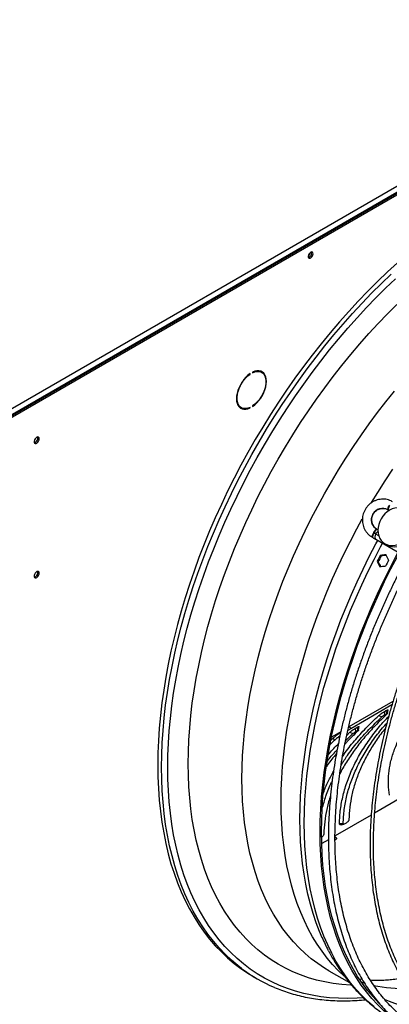
# Model space of a CAD drawing. Units: millimetres. Extents: x 5 to 414, y 3 to 291.
# Drawn here: x 246 to 251, y 64 to 78 of the extents above; entities that cross this region are included whole.
import ezdxf

# ---------------------------------------------------------------- set-up
doc = ezdxf.new("R2010")
doc.units = ezdxf.units.MM

msp = doc.modelspace()

# ---------------------------------------------------------------- linework, layer by layer
at = {"color": 7, "linetype": 'Continuous', "lineweight": 25}
for p, q in [((244.565, 71.996), (260.8, 81.369)), ((244.593, 71.907), (260.856, 81.295)), ((260.842, 81.295), (244.607, 71.923)), ((244.614, 71.894), (260.878, 81.283)), ((250.122, 74.935), (250.119, 74.949)), ((249.36, 73.121), (249.339, 73.133)), ((249.18, 73.097), (249.186, 73.094)), ((249.186, 73.094), (249.186, 73.102)), ((249.224, 73.124), (249.224, 73.116)), ((249.029, 72.596), (249.05, 72.584)), ((249.178, 72.586), (249.186, 72.581)), ((249.186, 72.581), (249.186, 72.589)), ((249.224, 72.611), (249.224, 72.603)), ((251.281, 71.035), (251.29, 71.03)), ((251.29, 71.03), (251.3, 71.024)), ((251.119, 70.734), (251.11, 70.738)), ((251.04, 70.617), (251.049, 70.612)), ((251.067, 70.681), (251.059, 70.686)), ((251.095, 70.586), (251.46, 70.375)), ((251.238, 70.516), (251.268, 70.499)), ((251.163, 70.341), (251.179, 70.334)), ((251.116, 70.249), (251.132, 70.242)), ((250.693, 67.741), (251.357, 68.125)), ((251.341, 68.07), (250.714, 67.708)), ((251.141, 67.909), (251.188, 67.888)), ((251.221, 67.967), (251.25, 67.984)), ((251.221, 67.967), (251.228, 67.918)), ((251.228, 67.918), (251.257, 67.935)), ((251.25, 67.984), (251.257, 67.935)), ((251.273, 67.939), (251.283, 67.995)), ((250.683, 67.735), (250.693, 67.741)), ((250.693, 67.741), (250.714, 67.708)), ((250.834, 67.686), (250.844, 67.741)), ((250.563, 67.661), (250.421, 67.579)), ((250.636, 67.523), (250.748, 67.635)), ((250.654, 67.608), (250.701, 67.654)), ((250.714, 67.708), (250.67, 67.681)), ((250.701, 67.654), (250.748, 67.635)), ((250.783, 67.714), (250.812, 67.731)), ((250.783, 67.714), (250.789, 67.664)), ((250.789, 67.664), (250.818, 67.681)), ((250.812, 67.731), (250.818, 67.681)), ((250.405, 67.496), (250.416, 67.484)), ((250.445, 67.564), (250.466, 67.53)), ((252.032, 66.979), (251.078, 66.428)), ((251.025, 66.397), (250.476, 66.08)), ((250.543, 66.269), (250.6, 66.267)), ((250.567, 66.25), (250.612, 66.258)), ((250.622, 66.262), (250.651, 66.279)), ((250.687, 66.328), (250.687, 66.329)), ((250.305, 66.108), (250.305, 66.109)), ((250.376, 66.022), (250.274, 65.964)), ((250.381, 64.034), (250.696, 63.852)), ((249.236, 63.944), (249.294, 63.911)), ((250.889, 63.899), (250.848, 63.905)), ((250.99, 63.717), (250.984, 63.721))]:
    msp.add_line(p, q, dxfattribs=at)
at = {"color": 8, "linetype": 'Continuous', "lineweight": 25}
for p, q in [((251.141, 70.638), (251.094, 70.665)), ((251.016, 63.702), (250.99, 63.717))]:
    msp.add_line(p, q, dxfattribs=at)
at = {"color": 7, "linetype": 'Continuous', "lineweight": 25, "flags": 128}
for points in [[(250.143, 74.923), (250.14, 74.937), (250.133, 74.946), (250.122, 74.949), (250.109, 74.946), (250.096, 74.936), (250.084, 74.923), (250.075, 74.906), (250.07, 74.888), (250.07, 74.873), (250.075, 74.861), (250.084, 74.855), (250.096, 74.855), (250.109, 74.861), (250.122, 74.873), (250.133, 74.889), (250.14, 74.906), (250.143, 74.923)], [(251.423, 74.785), (251.272, 74.647), (251.122, 74.503), (250.974, 74.356), (250.828, 74.204), (250.684, 74.047), (250.542, 73.887), (250.402, 73.723), (250.264, 73.555), (250.129, 73.384), (249.996, 73.209), (249.867, 73.031), (249.74, 72.85), (249.616, 72.666), (249.495, 72.479), (249.378, 72.29), (249.264, 72.099), (249.153, 71.905), (249.047, 71.71), (248.943, 71.513), (248.844, 71.315), (248.749, 71.115), (248.657, 70.914), (248.57, 70.712), (248.487, 70.51), (248.408, 70.307), (248.334, 70.103), (248.264, 69.9), (248.198, 69.697), (248.138, 69.494), (248.081, 69.291), (248.03, 69.09), (247.983, 68.889), (247.941, 68.69), (247.904, 68.491), (247.872, 68.295), (247.844, 68.1), (247.822, 67.907), (247.805, 67.716), (247.792, 67.527), (247.785, 67.341), (247.782, 67.158), (247.785, 66.978), (247.792, 66.8), (247.805, 66.626), (247.822, 66.456), (247.844, 66.288), (247.872, 66.125), (247.904, 65.966), (247.941, 65.81), (247.983, 65.659), (248.03, 65.513), (248.081, 65.37), (248.138, 65.233), (248.198, 65.1), (248.264, 64.973), (248.334, 64.85), (248.408, 64.733), (248.487, 64.621), (248.57, 64.514), (248.657, 64.413), (248.749, 64.318), (248.844, 64.228), (248.943, 64.144), (249.047, 64.066), (249.153, 63.994), (249.236, 63.944)], [(249.224, 72.603), (249.257, 72.628), (249.289, 72.658), (249.32, 72.693), (249.347, 72.731), (249.372, 72.772), (249.393, 72.814), (249.409, 72.858), (249.422, 72.901), (249.429, 72.943), (249.432, 72.983), (249.429, 73.02), (249.422, 73.054), (249.409, 73.083), (249.393, 73.107), (249.372, 73.125), (249.347, 73.138), (249.32, 73.144), (249.289, 73.144), (249.257, 73.137), (249.224, 73.124)], [(249.224, 73.116), (249.258, 73.129), (249.29, 73.135), (249.321, 73.134), (249.348, 73.127), (249.372, 73.113), (249.392, 73.092), (249.408, 73.066), (249.418, 73.034), (249.424, 72.998), (249.424, 72.959), (249.418, 72.917), (249.408, 72.873), (249.392, 72.829), (249.372, 72.785), (249.348, 72.743), (249.321, 72.704), (249.29, 72.668), (249.258, 72.637), (249.224, 72.611)], [(249.324, 73.14), (249.327, 73.139), (249.339, 73.133)], [(249.382, 73.105), (249.371, 73.119), (249.354, 73.135)], [(249.186, 73.102), (249.153, 73.077), (249.121, 73.046), (249.091, 73.012), (249.063, 72.974), (249.039, 72.933), (249.018, 72.891), (249.001, 72.847), (248.989, 72.804), (248.981, 72.762), (248.979, 72.722), (248.981, 72.685), (248.989, 72.651), (249.001, 72.622), (249.018, 72.598), (249.039, 72.579), (249.063, 72.567), (249.091, 72.561), (249.121, 72.561), (249.153, 72.568), (249.186, 72.581)], [(249.186, 72.589), (249.153, 72.576), (249.12, 72.57), (249.09, 72.571), (249.062, 72.578), (249.038, 72.592), (249.018, 72.613), (249.003, 72.639), (248.992, 72.671), (248.987, 72.707), (248.987, 72.746), (248.992, 72.788), (249.003, 72.832), (249.018, 72.876), (249.038, 72.92), (249.062, 72.962), (249.09, 73.001), (249.12, 73.037), (249.153, 73.068), (249.186, 73.094)], [(249.029, 72.596), (249.017, 72.604), (249.008, 72.613)], [(249.035, 72.582), (249.042, 72.579), (249.064, 72.574)], [(245.982, 72.113), (245.98, 72.127), (245.972, 72.137), (245.961, 72.14), (245.947, 72.137), (245.933, 72.127), (245.92, 72.113), (245.911, 72.095), (245.905, 72.076), (245.905, 72.06), (245.911, 72.048), (245.92, 72.041), (245.933, 72.041), (245.947, 72.048), (245.961, 72.06), (245.972, 72.077), (245.98, 72.095), (245.982, 72.113)], [(245.961, 72.125), (245.959, 72.14), (245.958, 72.14)], [(251.538, 71.036), (251.503, 71.052), (251.465, 71.061), (251.425, 71.063), (251.384, 71.058), (251.344, 71.046), (251.304, 71.028), (251.267, 71.003), (251.232, 70.973), (251.202, 70.937), (251.176, 70.898), (251.155, 70.856), (251.14, 70.812), (251.131, 70.767), (251.128, 70.722), (251.132, 70.679), (251.142, 70.638), (251.158, 70.6), (251.179, 70.567), (251.206, 70.538), (251.238, 70.516)], [(251.238, 70.516), (251.273, 70.5), (251.311, 70.491), (251.35, 70.489), (251.391, 70.494), (251.432, 70.506), (251.471, 70.524), (251.509, 70.549), (251.543, 70.579), (251.574, 70.614), (251.6, 70.653), (251.621, 70.695), (251.636, 70.74), (251.645, 70.785), (251.647, 70.829), (251.644, 70.873), (251.634, 70.914), (251.618, 70.952), (251.596, 70.985), (251.569, 71.013), (251.538, 71.036)], [(251.281, 71.035), (251.279, 71.038), (251.278, 71.043), (251.278, 71.05), (251.281, 71.059), (251.284, 71.07), (251.289, 71.081), (251.294, 71.093), (251.301, 71.106)], [(251.268, 70.499), (251.303, 70.483), (251.341, 70.474), (251.38, 70.471), (251.421, 70.476), (251.462, 70.488), (251.501, 70.507), (251.539, 70.531), (251.573, 70.562), (251.604, 70.597), (251.63, 70.636), (251.651, 70.678), (251.666, 70.722), (251.675, 70.767), (251.677, 70.812), (251.674, 70.856), (251.664, 70.897), (251.648, 70.934), (251.626, 70.968), (251.599, 70.996), (251.568, 71.018)], [(251.11, 70.738), (251.107, 70.739), (251.101, 70.737), (251.095, 70.733), (251.089, 70.727), (251.081, 70.719), (251.074, 70.709), (251.066, 70.698), (251.059, 70.686)], [(251.095, 70.666), (251.092, 70.668), (251.089, 70.67), (251.085, 70.672), (251.082, 70.674), (251.078, 70.676), (251.075, 70.678), (251.071, 70.68), (251.068, 70.682)], [(250.25, 66.134), (250.252, 66.31), (250.26, 66.49), (250.272, 66.672), (250.29, 66.856), (250.312, 67.043), (250.339, 67.231), (250.372, 67.421), (250.409, 67.612), (250.451, 67.805), (250.497, 67.999), (250.549, 68.194), (250.605, 68.389), (250.666, 68.585), (250.731, 68.781), (250.801, 68.977), (250.875, 69.173), (250.953, 69.368), (251.036, 69.563), (251.123, 69.757), (251.214, 69.95), (251.309, 70.142), (251.407, 70.332), (251.437, 70.388)], [(250.271, 66.146), (250.274, 66.322), (250.281, 66.5), (250.293, 66.682), (250.311, 66.865), (250.333, 67.051), (250.36, 67.238), (250.392, 67.427), (250.429, 67.618), (250.471, 67.81), (250.518, 68.003), (250.569, 68.197), (250.625, 68.391), (250.685, 68.586), (250.75, 68.781), (250.819, 68.976), (250.893, 69.171), (250.971, 69.366), (251.054, 69.56), (251.14, 69.753), (251.23, 69.945), (251.325, 70.136), (251.423, 70.325), (251.452, 70.379)], [(245.982, 70.071), (245.98, 70.086), (245.972, 70.096), (245.961, 70.099), (245.947, 70.096), (245.933, 70.086), (245.92, 70.071), (245.911, 70.053), (245.905, 70.035), (245.905, 70.019), (245.911, 70.006), (245.92, 70), (245.933, 70), (245.947, 70.006), (245.961, 70.019), (245.972, 70.035), (245.98, 70.054), (245.982, 70.071)], [(245.961, 70.084), (245.959, 70.098), (245.958, 70.099)], [(251.446, 63.244), (251.407, 63.271), (251.309, 63.347), (251.214, 63.43), (251.123, 63.518), (251.036, 63.611), (250.953, 63.711), (250.875, 63.816), (250.801, 63.926), (250.731, 64.042), (250.666, 64.162), (250.605, 64.288), (250.549, 64.419), (250.497, 64.554), (250.451, 64.694), (250.409, 64.838), (250.372, 64.987), (250.339, 65.14), (250.312, 65.296), (250.29, 65.457), (250.272, 65.621), (250.26, 65.789), (250.252, 65.96), (250.25, 66.134)], [(251.18, 63.502), (251.14, 63.542), (251.054, 63.635), (250.971, 63.734), (250.893, 63.839), (250.819, 63.948), (250.75, 64.063), (250.685, 64.184), (250.625, 64.309), (250.569, 64.439), (250.518, 64.573), (250.471, 64.713), (250.429, 64.856), (250.392, 65.004), (250.36, 65.157), (250.333, 65.313), (250.311, 65.472), (250.293, 65.636), (250.281, 65.803), (250.274, 65.973), (250.271, 66.146)], [(250.476, 66.068), (250.478, 66.067), (250.491, 66.059), (250.498, 66.048), (250.497, 66.037), (250.488, 66.027), (250.476, 66.019)], [(250.476, 66.035), (250.48, 66.033), (250.49, 66.028)]]:
    msp.add_lwpolyline(points, dxfattribs=at)
at = {"color": 8, "linetype": 'Continuous', "lineweight": 25, "flags": 128}
for points in [[(247.84, 67.125), (247.842, 67.308), (247.85, 67.494), (247.862, 67.683), (247.88, 67.874), (247.902, 68.066), (247.929, 68.261), (247.962, 68.458), (247.999, 68.656), (248.041, 68.856), (248.088, 69.057), (248.139, 69.258), (248.195, 69.461), (248.256, 69.663), (248.322, 69.867), (248.392, 70.07), (248.466, 70.273), (248.545, 70.476), (248.628, 70.679), (248.715, 70.881), (248.806, 71.081), (248.902, 71.281), (249.001, 71.48), (249.104, 71.677), (249.211, 71.872), (249.322, 72.066), (249.436, 72.257), (249.553, 72.446), (249.674, 72.632), (249.798, 72.816), (249.924, 72.997), (250.054, 73.175), (250.187, 73.35), (250.322, 73.522), (250.459, 73.69), (250.599, 73.854), (250.742, 74.014), (250.886, 74.17), (251.032, 74.322), (251.18, 74.47), (251.33, 74.613)], [(247.934, 67.123), (247.937, 67.304), (247.944, 67.488), (247.957, 67.675), (247.974, 67.864), (247.996, 68.056), (248.023, 68.249), (248.055, 68.444), (248.092, 68.64), (248.134, 68.838), (248.18, 69.037), (248.231, 69.236), (248.287, 69.437), (248.347, 69.638), (248.412, 69.839), (248.481, 70.041), (248.555, 70.242), (248.633, 70.443), (248.715, 70.644), (248.802, 70.844), (248.892, 71.043), (248.987, 71.241), (249.085, 71.438), (249.187, 71.633), (249.293, 71.826), (249.403, 72.018), (249.516, 72.208), (249.632, 72.395), (249.752, 72.58), (249.874, 72.762), (250, 72.941), (250.129, 73.118), (250.26, 73.291), (250.394, 73.461), (250.53, 73.627), (250.669, 73.79), (250.81, 73.949), (250.953, 74.104), (251.098, 74.254), (251.244, 74.401), (251.393, 74.542)], [(248.245, 67.177), (248.247, 67.356), (248.255, 67.537), (248.267, 67.721), (248.285, 67.907), (248.307, 68.096), (248.334, 68.286), (248.367, 68.478), (248.404, 68.671), (248.446, 68.866), (248.492, 69.062), (248.544, 69.259), (248.6, 69.456), (248.661, 69.654), (248.726, 69.852), (248.796, 70.05), (248.87, 70.248), (248.949, 70.446), (249.032, 70.643), (249.119, 70.839), (249.21, 71.035), (249.305, 71.229), (249.404, 71.422), (249.506, 71.613), (249.613, 71.802), (249.722, 71.989), (249.836, 72.174), (249.952, 72.357), (250.072, 72.537), (250.195, 72.714), (250.321, 72.888), (250.449, 73.059), (250.581, 73.227), (250.715, 73.391), (250.851, 73.552), (250.989, 73.709), (251.13, 73.861), (251.272, 74.01), (251.416, 74.154)], [(249.061, 66.95), (249.064, 67.125), (249.071, 67.302), (249.084, 67.481), (249.101, 67.663), (249.123, 67.847), (249.151, 68.032), (249.183, 68.22), (249.22, 68.409), (249.261, 68.599), (249.308, 68.79), (249.359, 68.982), (249.415, 69.175), (249.476, 69.368), (249.54, 69.561), (249.61, 69.755), (249.684, 69.948), (249.762, 70.14), (249.844, 70.332), (249.93, 70.523), (250.021, 70.713), (250.115, 70.902), (250.213, 71.089), (250.315, 71.275), (250.421, 71.458), (250.53, 71.64), (250.642, 71.819), (250.757, 71.996), (250.876, 72.17), (250.997, 72.341), (251.122, 72.509), (251.249, 72.674), (251.379, 72.835)], [(251.031, 71.143), (251.124, 71.297), (251.236, 71.476), (251.352, 71.653)], [(251.29, 71.03), (251.287, 71.034), (251.287, 71.045), (251.291, 71.061), (251.298, 71.08), (251.309, 71.1)], [(249.656, 66.607), (249.658, 66.781), (249.666, 66.958), (249.678, 67.138), (249.696, 67.32), (249.718, 67.504), (249.745, 67.689), (249.777, 67.877), (249.814, 68.066), (249.856, 68.256), (249.902, 68.447), (249.954, 68.639), (250.01, 68.832), (250.07, 69.025), (250.135, 69.218), (250.204, 69.411), (250.278, 69.604), (250.356, 69.797), (250.439, 69.989), (250.525, 70.18), (250.615, 70.37), (250.71, 70.559), (250.808, 70.746), (250.89, 70.897)], [(251.119, 70.734), (251.114, 70.734), (251.104, 70.729), (251.093, 70.717), (251.08, 70.701), (251.068, 70.682)], [(251.059, 70.686), (251.048, 70.665), (251.04, 70.645), (251.037, 70.629), (251.038, 70.619), (251.04, 70.617)], [(251.067, 70.681), (251.057, 70.661), (251.049, 70.642), (251.046, 70.627), (251.046, 70.616), (251.049, 70.612)], [(251.094, 70.665), (251.085, 70.643), (251.081, 70.622), (251.082, 70.603), (251.09, 70.59), (251.095, 70.586)], [(249.943, 66.335), (249.945, 66.511), (249.953, 66.69), (249.965, 66.871), (249.983, 67.055), (250.005, 67.24), (250.032, 67.428), (250.064, 67.617), (250.101, 67.807), (250.143, 67.999), (250.189, 68.192), (250.241, 68.386), (250.296, 68.58), (250.357, 68.775), (250.422, 68.971), (250.491, 69.166), (250.565, 69.361), (250.643, 69.555), (250.725, 69.749), (250.812, 69.942), (250.902, 70.134), (250.997, 70.325), (251.095, 70.515), (251.124, 70.569)], [(250.009, 66.272), (250.012, 66.449), (250.019, 66.629), (250.032, 66.811), (250.049, 66.995), (250.072, 67.182), (250.099, 67.37), (250.131, 67.56), (250.168, 67.751), (250.21, 67.944), (250.257, 68.138), (250.308, 68.333), (250.364, 68.528), (250.425, 68.724), (250.49, 68.92), (250.56, 69.116), (250.634, 69.312), (250.713, 69.507), (250.795, 69.702), (250.882, 69.896), (250.973, 70.089), (251.068, 70.281), (251.167, 70.471), (251.196, 70.527)], [(250.724, 63.814), (250.715, 63.814), (250.581, 63.824), (250.449, 63.84), (250.321, 63.863), (250.195, 63.892), (250.072, 63.927), (249.952, 63.969), (249.836, 64.017), (249.722, 64.071), (249.613, 64.131), (249.506, 64.198), (249.404, 64.27), (249.305, 64.349), (249.21, 64.433), (249.119, 64.524), (249.032, 64.619), (248.949, 64.721), (248.87, 64.828), (248.796, 64.94), (248.726, 65.058), (248.661, 65.181), (248.6, 65.308), (248.544, 65.441), (248.492, 65.578), (248.446, 65.72), (248.404, 65.866), (248.367, 66.017), (248.334, 66.172), (248.307, 66.33), (248.285, 66.493), (248.267, 66.659), (248.255, 66.828), (248.247, 67.001), (248.245, 67.177)], [(249.055, 64.069), (249.001, 64.111), (248.902, 64.195), (248.806, 64.284), (248.715, 64.38), (248.628, 64.481), (248.545, 64.587), (248.466, 64.699), (248.392, 64.817), (248.322, 64.939), (248.256, 65.067), (248.195, 65.2), (248.139, 65.337), (248.088, 65.479), (248.041, 65.626), (247.999, 65.777), (247.962, 65.932), (247.929, 66.092), (247.902, 66.255), (247.88, 66.422), (247.862, 66.593), (247.85, 66.767), (247.842, 66.944), (247.84, 67.125)], [(250.906, 63.622), (250.81, 63.616), (250.669, 63.612), (250.53, 63.615), (250.394, 63.623), (250.26, 63.639), (250.129, 63.66), (250, 63.688), (249.874, 63.723), (249.752, 63.763), (249.632, 63.81), (249.516, 63.863), (249.403, 63.922), (249.293, 63.988), (249.187, 64.059), (249.085, 64.136), (248.987, 64.219), (248.892, 64.308), (248.802, 64.402), (248.715, 64.503), (248.633, 64.608), (248.555, 64.719), (248.481, 64.836), (248.412, 64.957), (248.347, 65.084), (248.287, 65.215), (248.231, 65.351), (248.18, 65.492), (248.134, 65.637), (248.092, 65.787), (248.055, 65.941), (248.023, 66.099), (247.996, 66.261), (247.974, 66.426), (247.957, 66.596), (247.944, 66.768), (247.937, 66.944), (247.934, 67.123)], [(250.381, 64.034), (250.315, 64.073), (250.213, 64.141), (250.115, 64.215), (250.021, 64.295), (249.93, 64.381), (249.844, 64.472), (249.762, 64.569), (249.684, 64.672), (249.61, 64.779), (249.54, 64.892), (249.476, 65.011), (249.415, 65.134), (249.359, 65.262), (249.308, 65.395), (249.261, 65.533), (249.22, 65.675), (249.183, 65.821), (249.151, 65.971), (249.123, 66.126), (249.101, 66.284), (249.084, 66.445), (249.071, 66.61), (249.064, 66.779), (249.061, 66.95)], [(250.614, 63.953), (250.525, 64.038), (250.439, 64.129), (250.356, 64.226), (250.278, 64.328), (250.204, 64.436), (250.135, 64.549), (250.07, 64.668), (250.01, 64.791), (249.954, 64.919), (249.902, 65.052), (249.856, 65.189), (249.814, 65.331), (249.777, 65.478), (249.745, 65.628), (249.718, 65.782), (249.696, 65.94), (249.678, 66.102), (249.666, 66.267), (249.658, 66.436), (249.656, 66.607)], [(250.28, 64.535), (250.241, 64.628), (250.189, 64.763), (250.143, 64.902), (250.101, 65.046), (250.064, 65.194), (250.032, 65.346), (250.005, 65.502), (249.983, 65.662), (249.965, 65.825), (249.953, 65.992), (249.945, 66.162), (249.943, 66.335)], [(251.068, 63.486), (250.973, 63.568), (250.882, 63.657), (250.795, 63.75), (250.713, 63.85), (250.634, 63.955), (250.56, 64.065), (250.49, 64.18), (250.425, 64.301), (250.364, 64.427), (250.308, 64.557), (250.257, 64.693), (250.21, 64.833), (250.168, 64.977), (250.131, 65.126), (250.099, 65.279), (250.072, 65.435), (250.049, 65.596), (250.032, 65.76), (250.019, 65.928), (250.012, 66.099), (250.009, 66.272)], [(250.92, 63.844), (250.889, 63.853), (250.882, 63.854)]]:
    msp.add_lwpolyline(points, dxfattribs=at)
at = {"color": 7, "linetype": 'Continuous', "lineweight": 25}
for centre, radius, start, end in [((250.018, 74.952), 0.0821, 310.0174, 349.982), ((250.054, 74.931), 0.0664, 285.32, 14.9905), ((250.052, 74.933), 0.0695, 286.3687, 1.4614), ((245.888, 72.123), 0.073, 285.3538, 1.6551), ((251.2, 70.884), 0.171, 61.5956, 238.4044), ((251.298, 70.549), 0.266, 150, 150.2449), ((251.2, 70.606), 0.121, 150, 150.5369), ((261.13, 65.18), 11.224, 152.6272, 153.1564), ((261.1, 65.197), 11.172, 152.626, 153.1576), ((261.257, 65.107), 11.224, 152.6272, 153.1564), ((245.888, 70.081), 0.073, 285.3538, 1.6551), ((254.033, 63.658), 5.304, 132.5786, 133.0535), ((254.044, 63.638), 5.287, 132.5856, 133.3253), ((253.111, 65.781), 3.093, 203.7452, 207.7347), ((250.468, 65.944), 2.348, 233.0103, 247.0383)]:
    msp.add_arc(centre, radius, start, end, dxfattribs=at)
at = {"color": 8, "linetype": 'Continuous', "lineweight": 25}
for centre, radius, start, end in [((251.181, 70.62), 0.0982, 122.3417, 151.6084), ((251.555, 66.312), 2.549, 258.8537, 270.7739), ((252.106, 65.699), 2.277, 247.1727, 263.9861)]:
    msp.add_arc(centre, radius, start, end, dxfattribs=at)
at = {"color": 7, "linetype": 'Continuous', "lineweight": 25}
for centre, major_axis, ratio, start_param, end_param in [((254.613, 68.946), (11.521, 0.714), 0.145356, 1.857905, 1.865863), ((254.613, 68.946), (11.469, 0.711), 0.145356, 1.858978, 1.865827), ((254.867, 68.799), (-5.743, 10.437), 0.210493, 1.307324, 1.315282), ((254.613, 68.946), (-5.743, 10.437), 0.210493, 1.331196, 1.339154), ((254.613, 68.946), (-5.717, 10.389), 0.210493, 1.331233, 1.338483), ((254.867, 68.799), (11.521, 0.714), 0.145356, 1.881778, 1.889736), ((255.551, 59.985), (-3.849, 8.378), 0.703099, 0.239053, 0.242454)]:
    msp.add_ellipse(centre, major_axis=major_axis, ratio=ratio, start_param=start_param, end_param=end_param, dxfattribs=at)
for points, knots in [([(251.351, 71.156), (251.344, 71.16), (251.324, 71.171), (251.288, 71.184), (251.246, 71.194), (251.203, 71.197), (251.159, 71.193), (251.117, 71.184), (251.075, 71.169), (251.037, 71.147), (251.001, 71.121), (250.97, 71.09), (250.943, 71.054), (250.921, 71.015), (250.905, 70.974), (250.894, 70.93), (250.89, 70.886), (250.892, 70.842), (250.901, 70.799), (250.915, 70.757), (250.935, 70.718), (250.961, 70.683), (250.991, 70.652), (251.018, 70.63), (251.035, 70.62), (251.04, 70.617)], [0, 0, 0, 0, 0.02717, 0.072383, 0.117611, 0.162853, 0.208127, 0.253449, 0.298831, 0.344276, 0.389784, 0.43535, 0.480966, 0.526621, 0.572301, 0.617987, 0.663663, 0.709314, 0.754925, 0.800482, 0.845976, 0.891403, 0.936764, 0.982068, 1, 1, 1, 1]), ([(251.11, 70.738), (251.106, 70.741), (251.094, 70.749), (251.075, 70.765), (251.055, 70.79), (251.041, 70.819), (251.033, 70.85), (251.03, 70.883), (251.034, 70.915), (251.044, 70.947), (251.059, 70.976), (251.079, 71.002), (251.103, 71.023), (251.131, 71.04), (251.161, 71.051), (251.192, 71.056), (251.223, 71.055), (251.254, 71.049), (251.272, 71.039), (251.281, 71.035)], [0, 0, 0, 0, 0.0269447, 0.0888388, 0.1507275, 0.2123698, 0.2736711, 0.3346139, 0.3952366, 0.4556081, 0.5158095, 0.5759265, 0.636026, 0.6961944, 0.7565287, 0.8171247, 0.878062, 0.9393804, 1, 1, 1, 1]), ([(251.129, 70.727), (251.128, 70.728), (251.125, 70.73), (251.121, 70.732), (251.119, 70.734)], [0, 0, 0, 0, 0.276048, 1, 1, 1, 1]), ([(251.049, 70.612), (251.053, 70.61), (251.067, 70.602), (251.083, 70.593), (251.093, 70.587), (251.095, 70.586)], [0, 0, 0, 0, 0.289327, 0.841515, 1, 1, 1, 1]), ([(251.57, 70.312), (251.57, 70.311), (251.536, 70.251), (251.473, 70.13), (251.382, 69.949), (251.294, 69.767), (251.21, 69.585), (251.129, 69.401), (251.052, 69.217), (250.979, 69.032), (250.91, 68.846), (250.845, 68.661), (250.783, 68.476), (250.726, 68.291), (250.673, 68.106), (250.624, 67.922), (250.58, 67.738), (250.54, 67.556), (250.504, 67.374), (250.472, 67.194), (250.445, 67.015), (250.422, 66.838), (250.404, 66.663), (250.39, 66.489), (250.38, 66.318), (250.375, 66.149), (250.375, 65.982), (250.379, 65.818), (250.387, 65.657), (250.4, 65.499), (250.418, 65.343), (250.44, 65.191), (250.466, 65.043), (250.497, 64.898), (250.532, 64.756), (250.572, 64.618), (250.616, 64.485), (250.664, 64.355), (250.717, 64.23), (250.773, 64.109), (250.834, 63.992), (250.899, 63.88), (250.968, 63.773), (251.041, 63.67), (251.117, 63.573), (251.198, 63.48), (251.282, 63.393), (251.37, 63.31), (251.461, 63.233), (251.541, 63.172), (251.592, 63.138), (251.61, 63.126)], [0, 0, 0, 0, 0.000385, 0.0214173, 0.0424497, 0.0634824, 0.0845155, 0.1055491, 0.1265832, 0.1476179, 0.1686533, 0.1896896, 0.2107268, 0.231765, 0.2528042, 0.2738446, 0.2948862, 0.3159291, 0.3369733, 0.358019, 0.379066, 0.4001144, 0.4211643, 0.4422156, 0.4632682, 0.4843221, 0.505377, 0.5264329, 0.5474894, 0.5685462, 0.5896028, 0.6106587, 0.6317133, 0.6527657, 0.6738153, 0.6948609, 0.7159016, 0.7369361, 0.7579632, 0.7789816, 0.7999899, 0.8209869, 0.8419714, 0.8629425, 0.8838995, 0.9048423, 0.9257709, 0.9466862, 0.9675893, 0.9884821, 1, 1, 1, 1]), ([(251.505, 63.328), (251.49, 63.341), (251.445, 63.377), (251.373, 63.444), (251.29, 63.528), (251.21, 63.617), (251.135, 63.712), (251.063, 63.811), (250.995, 63.915), (250.931, 64.023), (250.871, 64.137), (250.815, 64.254), (250.764, 64.376), (250.716, 64.502), (250.672, 64.633), (250.633, 64.767), (250.598, 64.905), (250.567, 65.047), (250.541, 65.193), (250.519, 65.341), (250.501, 65.494), (250.488, 65.649), (250.479, 65.807), (250.475, 65.969), (250.475, 66.132), (250.48, 66.299), (250.488, 66.468), (250.502, 66.639), (250.52, 66.812), (250.542, 66.987), (250.568, 67.163), (250.599, 67.341), (250.634, 67.521), (250.674, 67.701), (250.718, 67.883), (250.766, 68.065), (250.818, 68.248), (250.874, 68.432), (250.935, 68.616), (250.999, 68.799), (251.068, 68.983), (251.14, 69.167), (251.216, 69.349), (251.296, 69.532), (251.379, 69.713), (251.466, 69.894), (251.557, 70.073), (251.621, 70.196), (251.655, 70.258), (251.657, 70.262)], [0, 0, 0, 0, 0.011096, 0.033181, 0.055254, 0.077314, 0.099358, 0.121387, 0.143399, 0.165397, 0.18738, 0.209349, 0.231307, 0.253254, 0.275193, 0.297123, 0.319048, 0.340968, 0.362883, 0.384796, 0.406707, 0.428616, 0.450525, 0.472434, 0.494342, 0.516252, 0.538161, 0.560072, 0.581984, 0.603897, 0.625812, 0.647728, 0.669645, 0.691564, 0.713483, 0.735405, 0.757327, 0.779251, 0.801175, 0.823101, 0.845028, 0.866955, 0.888883, 0.910812, 0.932742, 0.954672, 0.976602, 0.998533, 1, 1, 1, 1]), ([(252.139, 69.989), (252.134, 69.979), (252.097, 69.911), (252.031, 69.784), (251.942, 69.607), (251.858, 69.43), (251.777, 69.252), (251.699, 69.073), (251.626, 68.893), (251.556, 68.713), (251.49, 68.532), (251.428, 68.351), (251.37, 68.171), (251.317, 67.991), (251.267, 67.811), (251.222, 67.632), (251.181, 67.454), (251.144, 67.277), (251.111, 67.101), (251.083, 66.926), (251.06, 66.753), (251.04, 66.582), (251.026, 66.413), (251.015, 66.246), (251.009, 66.081), (251.008, 65.918), (251.011, 65.758), (251.019, 65.601), (251.031, 65.447), (251.047, 65.295), (251.068, 65.147), (251.093, 65.003), (251.123, 64.862), (251.157, 64.724), (251.196, 64.59), (251.239, 64.461), (251.286, 64.335), (251.337, 64.214), (251.392, 64.097), (251.452, 63.984), (251.516, 63.876), (251.583, 63.773), (251.655, 63.675), (251.73, 63.581), (251.809, 63.493), (251.892, 63.409), (251.978, 63.331), (252.068, 63.258), (252.135, 63.208), (252.174, 63.183), (252.18, 63.179)], [0, 0, 0, 0, 0.00383, 0.025397, 0.046965, 0.068533, 0.090102, 0.11167, 0.133239, 0.154808, 0.176378, 0.197948, 0.219519, 0.24109, 0.262662, 0.284235, 0.305808, 0.327382, 0.348956, 0.370532, 0.392108, 0.413685, 0.435263, 0.456842, 0.478421, 0.500001, 0.521581, 0.543162, 0.564743, 0.586324, 0.607905, 0.629485, 0.651064, 0.672641, 0.694216, 0.715789, 0.737358, 0.758923, 0.780483, 0.802037, 0.823585, 0.845126, 0.866659, 0.888185, 0.909702, 0.931212, 0.952714, 0.974209, 0.995699, 1, 1, 1, 1]), ([(251.776, 63.607), (251.755, 63.631), (251.709, 63.686), (251.642, 63.776), (251.575, 63.876), (251.511, 63.982), (251.451, 64.092), (251.395, 64.206), (251.344, 64.325), (251.296, 64.448), (251.253, 64.576), (251.214, 64.707), (251.179, 64.842), (251.149, 64.981), (251.123, 65.123), (251.101, 65.269), (251.084, 65.418), (251.071, 65.57), (251.062, 65.726), (251.058, 65.884), (251.059, 66.045), (251.064, 66.208), (251.073, 66.373), (251.087, 66.541), (251.105, 66.711), (251.127, 66.882), (251.154, 67.056), (251.186, 67.23), (251.221, 67.406), (251.261, 67.583), (251.306, 67.761), (251.354, 67.94), (251.407, 68.119), (251.463, 68.299), (251.524, 68.478), (251.589, 68.658), (251.658, 68.838), (251.73, 69.017), (251.806, 69.195), (251.886, 69.373), (251.97, 69.55), (252.057, 69.726), (252.128, 69.864), (252.172, 69.943), (252.183, 69.965)], [0, 0, 0, 0, 0.0196895, 0.0440284, 0.0683581, 0.0926786, 0.1169906, 0.1412945, 0.1655912, 0.1898816, 0.2141665, 0.2384468, 0.2627232, 0.2869967, 0.3112677, 0.335537, 0.3598051, 0.3840723, 0.4083391, 0.4326058, 0.4568726, 0.4811396, 0.505407, 0.5296751, 0.5539438, 0.5782132, 0.6024834, 0.6267544, 0.6510262, 0.6752989, 0.6995723, 0.7238464, 0.7481213, 0.7723968, 0.796673, 0.8209497, 0.845227, 0.8695048, 0.893783, 0.9180616, 0.9423404, 0.9666196, 0.9908989, 1, 1, 1, 1]), ([(251.304, 66.702), (251.297, 66.755), (251.282, 66.86), (251.289, 67.027), (251.317, 67.199), (251.369, 67.374), (251.444, 67.552), (251.54, 67.729), (251.655, 67.903), (251.787, 68.073), (251.937, 68.242), (252.104, 68.409), (252.228, 68.519), (252.29, 68.574)], [0, 0, 0, 0, 0.093363, 0.186729, 0.280061, 0.373371, 0.466675, 0.559969, 0.647947, 0.735927, 0.823937, 0.911971, 1, 1, 1, 1]), ([(250.543, 66.269), (250.547, 66.34), (250.554, 66.483), (250.596, 66.698), (250.66, 66.913), (250.748, 67.127), (250.859, 67.337), (250.994, 67.543), (251.137, 67.73), (251.244, 67.847), (251.292, 67.9)], [0, 0, 0, 0, 0.129029, 0.258031, 0.387051, 0.516065, 0.6451, 0.771809, 0.898526, 1, 1, 1, 1]), ([(251.264, 67.929), (251.204, 67.872), (251.086, 67.759), (250.928, 67.584), (250.785, 67.406), (250.662, 67.225), (250.583, 67.096), (250.551, 67.026), (250.547, 67.019)], [0, 0, 0, 0, 0.195979, 0.390737, 0.585742, 0.781148, 0.976261, 1, 1, 1, 1]), ([(250.59, 67.283), (250.598, 67.296), (250.65, 67.377), (250.768, 67.523), (250.941, 67.719), (251.074, 67.846), (251.141, 67.909)], [0, 0, 0, 0, 0.0596772, 0.3731264, 0.6865293, 1, 1, 1, 1]), ([(251.141, 67.909), (251.147, 67.914), (251.16, 67.925), (251.183, 67.942), (251.204, 67.957), (251.215, 67.964), (251.221, 67.967)], [0, 0, 0, 0, 0.283745, 0.564216, 0.782502, 1, 1, 1, 1]), ([(251.188, 67.888), (251.191, 67.891), (251.197, 67.897), (251.209, 67.905), (251.219, 67.913), (251.225, 67.916), (251.228, 67.918)], [0, 0, 0, 0, 0.280471, 0.572815, 0.787876, 1, 1, 1, 1]), ([(251.25, 67.984), (251.259, 67.988), (251.276, 67.997), (251.285, 67.999), (251.282, 67.994), (251.282, 67.994)], [0, 0, 0, 0, 0.462915, 0.93094, 1, 1, 1, 1]), ([(251.257, 67.935), (251.261, 67.937), (251.27, 67.941), (251.274, 67.941), (251.272, 67.937), (251.266, 67.931), (251.264, 67.929)], [0, 0, 0, 0, 0.274579, 0.551293, 0.772704, 1, 1, 1, 1]), ([(250.567, 67.153), (250.599, 67.204), (250.673, 67.321), (250.815, 67.503), (250.988, 67.698), (251.121, 67.825), (251.188, 67.888)], [0, 0, 0, 0, 0.197809, 0.462981, 0.730134, 1, 1, 1, 1]), ([(250.6, 66.267), (250.603, 66.339), (250.611, 66.481), (250.652, 66.695), (250.716, 66.907), (250.803, 67.116), (250.912, 67.323), (251.044, 67.525), (251.162, 67.682), (251.242, 67.77), (251.263, 67.794)], [0, 0, 0, 0, 0.138658, 0.275903, 0.412126, 0.547749, 0.68318, 0.816407, 0.950234, 1, 1, 1, 1]), ([(250.812, 67.731), (250.82, 67.735), (250.837, 67.744), (250.845, 67.745), (250.843, 67.741), (250.843, 67.74)], [0, 0, 0, 0, 0.45648, 0.917884, 1, 1, 1, 1]), ([(250.445, 67.564), (250.457, 67.574), (250.481, 67.596), (250.523, 67.628), (250.551, 67.648), (250.563, 67.657)], [0, 0, 0, 0, 0.370868, 0.741782, 1, 1, 1, 1]), ([(250.55, 67.598), (250.537, 67.588), (250.505, 67.564), (250.48, 67.543), (250.466, 67.53)], [0, 0, 0, 0, 0.407311, 1, 1, 1, 1]), ([(250.825, 67.676), (250.766, 67.62), (250.697, 67.554), (250.636, 67.486), (250.626, 67.475)], [0, 0, 0, 0, 0.843961, 1, 1, 1, 1]), ([(251.244, 67.719), (251.219, 67.688), (251.146, 67.598), (251.044, 67.446), (250.937, 67.262), (250.849, 67.076), (250.779, 66.89), (250.729, 66.703), (250.697, 66.515), (250.69, 66.391), (250.687, 66.329)], [0, 0, 0, 0, 0.0692728, 0.202337, 0.3352011, 0.4680673, 0.6011312, 0.7339221, 0.8665458, 1, 1, 1, 1]), ([(250.701, 67.654), (250.707, 67.66), (250.72, 67.671), (250.743, 67.689), (250.765, 67.703), (250.777, 67.71), (250.783, 67.714)], [0, 0, 0, 0, 0.283766, 0.564262, 0.78254, 1, 1, 1, 1]), ([(250.748, 67.635), (250.751, 67.637), (250.758, 67.643), (250.77, 67.652), (250.78, 67.659), (250.786, 67.663), (250.789, 67.664)], [0, 0, 0, 0, 0.280855, 0.572359, 0.787722, 1, 1, 1, 1]), ([(250.818, 67.681), (250.822, 67.683), (250.831, 67.688), (250.835, 67.688), (250.833, 67.683), (250.828, 67.678), (250.825, 67.676)], [0, 0, 0, 0, 0.274573, 0.551267, 0.772692, 1, 1, 1, 1]), ([(250.374, 67.312), (250.417, 67.364), (250.465, 67.421), (250.521, 67.476), (250.525, 67.481)], [0, 0, 0, 0, 0.913346, 1, 1, 1, 1]), ([(250.497, 67.33), (250.449, 67.274), (250.396, 67.21), (250.352, 67.145), (250.347, 67.137)], [0, 0, 0, 0, 0.887737, 1, 1, 1, 1]), ([(250.357, 67.212), (250.368, 67.227), (250.413, 67.287), (250.467, 67.345), (250.507, 67.388)], [0, 0, 0, 0, 0.247426, 1, 1, 1, 1]), ([(250.3, 66.737), (250.322, 66.794), (250.364, 66.903), (250.424, 67.01), (250.452, 67.061)], [0, 0, 0, 0, 0.517874, 1, 1, 1, 1]), ([(250.281, 66.496), (250.299, 66.559), (250.337, 66.693), (250.39, 66.831), (250.429, 66.904), (250.432, 66.909)], [0, 0, 0, 0, 0.459641, 0.968526, 1, 1, 1, 1]), ([(250.407, 66.685), (250.405, 66.68), (250.379, 66.612), (250.349, 66.482), (250.314, 66.295), (250.308, 66.171), (250.305, 66.109)], [0, 0, 0, 0, 0.027459, 0.351236, 0.674605, 1, 1, 1, 1]), ([(250.567, 66.25), (250.562, 66.25), (250.552, 66.249), (250.544, 66.257), (250.544, 66.265), (250.543, 66.269)], [0, 0, 0, 0, 0.375601, 0.68593, 1, 1, 1, 1]), ([(250.622, 66.262), (250.618, 66.26), (250.611, 66.257), (250.604, 66.257), (250.6, 66.261), (250.6, 66.265), (250.6, 66.267)], [0, 0, 0, 0, 0.269856, 0.558476, 0.779446, 1, 1, 1, 1]), ([(250.687, 66.329), (250.687, 66.326), (250.686, 66.321), (250.681, 66.31), (250.673, 66.298), (250.663, 66.287), (250.655, 66.281), (250.651, 66.279)], [0, 0, 0, 0, 0.1768841, 0.3661727, 0.5575039, 0.7782025, 1, 1, 1, 1]), ([(250.305, 66.109), (250.305, 66.106), (250.304, 66.1), (250.299, 66.09), (250.292, 66.078), (250.281, 66.066), (250.273, 66.061), (250.269, 66.058)], [0, 0, 0, 0, 0.176884, 0.366173, 0.557504, 0.778202, 1, 1, 1, 1]), ([(250.376, 64.337), (250.39, 64.311), (250.424, 64.245), (250.485, 64.144), (250.557, 64.034), (250.634, 63.929), (250.714, 63.828), (250.798, 63.733), (250.885, 63.643), (250.977, 63.558), (251.072, 63.479), (251.17, 63.405), (251.266, 63.34), (251.331, 63.301), (251.361, 63.284)], [0, 0, 0, 0, 0.056986, 0.145163, 0.233069, 0.320692, 0.408028, 0.495078, 0.581854, 0.668376, 0.754672, 0.840779, 0.926741, 1, 1, 1, 1]), ([(251.493, 63.917), (251.473, 63.914), (251.419, 63.905), (251.335, 63.895), (251.241, 63.888), (251.15, 63.884), (251.074, 63.885), (251.03, 63.887), (251.014, 63.888)], [0, 0, 0, 0, 0.113846, 0.303784, 0.495405, 0.689162, 0.885596, 1, 1, 1, 1]), ([(249.557, 63.78), (249.592, 63.766), (249.665, 63.735), (249.78, 63.697), (249.901, 63.662), (250.024, 63.633), (250.149, 63.61), (250.277, 63.593), (250.407, 63.581), (250.54, 63.576), (250.674, 63.576), (250.808, 63.581), (250.897, 63.589), (250.941, 63.593)], [0, 0, 0, 0, 0.084622, 0.176427, 0.268278, 0.360185, 0.452158, 0.544202, 0.636322, 0.728518, 0.820789, 0.913132, 1, 1, 1, 1])]:
    msp.add_open_spline(points, degree=3, knots=knots, dxfattribs=at)

doc.saveas('drawing.dxf')
